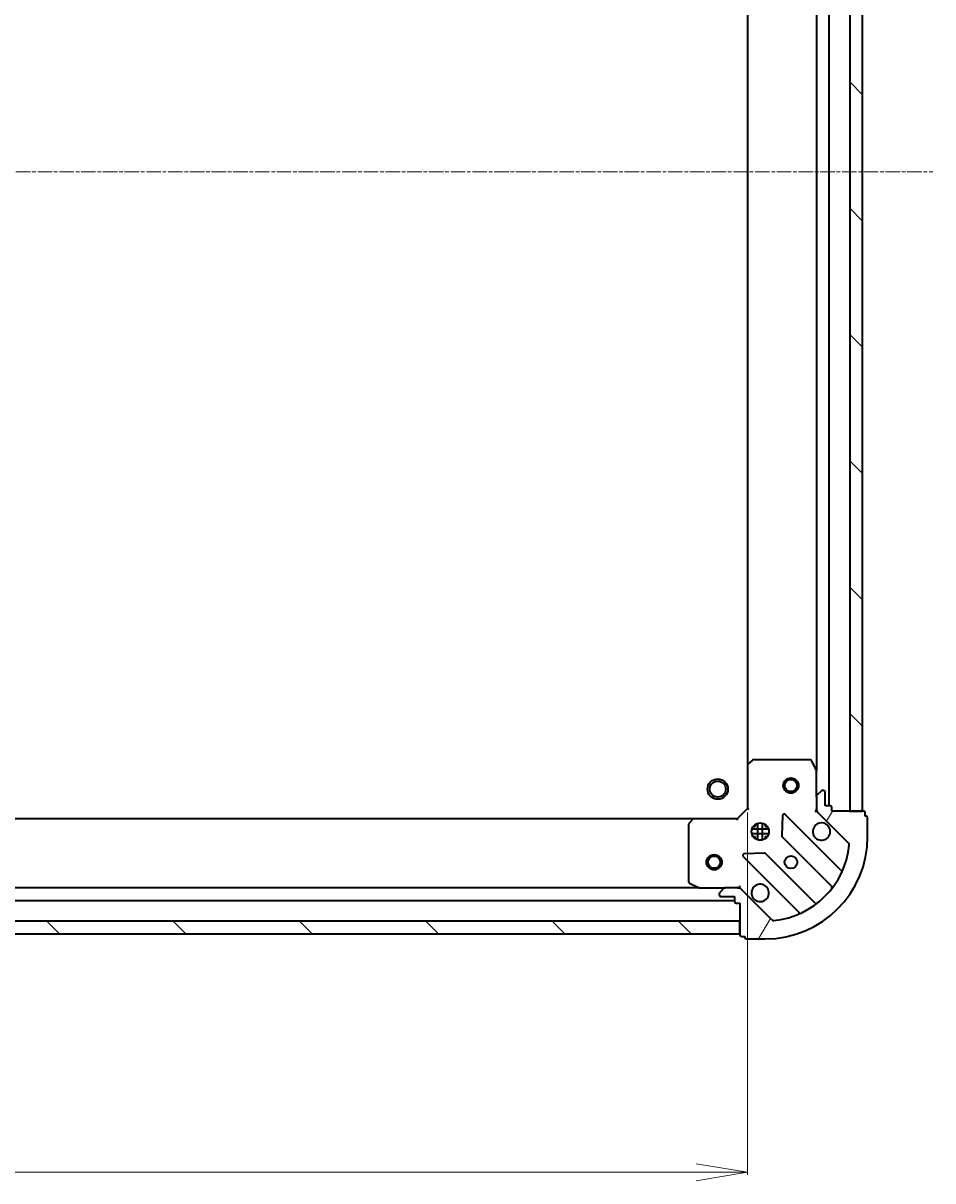
# Model space of a CAD drawing. Units: millimetres. Extents: x 7 to 7486, y 4 to 1550.
# Drawn here: x 2030 to 2208, y 304 to 531 of the extents above; entities that cross this region are included whole.
import ezdxf

# ---------------------------------------------------------------- set-up
doc = ezdxf.new("R2010")
doc.units = ezdxf.units.MM
doc.header["$LTSCALE"] = 0.5
doc.linetypes.add('CHAIN', pattern=[0.3543, 0.2362, -0.0295, 0.0591, -0.0295])
doc.layers.get('Defpoints').update_dxf_attribs({"lineweight": 25})
for name, color, linetype, lineweight in [('Centerline (ISO)', 131, 'Continuous', 18), ('Dimension (ISO)', 7, 'Continuous', 18), ('Hatch (ISO)', 1, 'Continuous', 18), ('Visible (ISO)', 7, 'Continuous', 35)]:
    doc.layers.add(name, color=color, linetype=linetype, lineweight=lineweight)
doc.styles.add('Note Text (TK)', font='MS PGothic.ttf')
doc.dimstyles.new('Default - Method 1b (TK)', dxfattribs={"dimscale": 0.5, "dimtxt": 2.5, "dimasz": 2.5, "dimexe": 1, "dimexo": 1.5, "dimgap": 1, "dimtad": 1, "dimdsep": 46, "dimtxsty": 'Note Text (TK)', "dimblk": 'OPEN', "dimcen": 0.09, "dimdle": 5, "dimclrd": 100, "dimclre": 100, "dimclrt": 7, "dimadec": 1, "dimazin": 1, "dimtfac": 1, "dimtmove": 0, "dimatfit": 3, "dimldrblk": 'OPEN', "dimfxl": 1, "dimtolj": 1, "dimlwd": -1, "dimlwe": -1, "dimarcsym": 0})
pattern_1 = [(135.0002, (133, -40), (-12.3478, -12.3479), [])]

# ---------------------------------------------------------------- blocks, each defined once
blk = doc.blocks.new('_Open')
at = {"color": 0, "linetype": 'ByBlock', "lineweight": -2}
for p, q in [((-1, 0.167), (0, 0)), ((-1, -0.167), (0, 0)), ((0, 0), (-1, 0))]:
    blk.add_line(p, q, dxfattribs=at)
blk = doc.blocks.new('*D41')
at = {"layer": 'Defpoints', "color": 0}
for p in [(1788.63, 377.05), (2171.63, 377.05), (2171.63, 305.91)]:
    blk.add_point(p, dxfattribs=at)
at = {"layer": 'Dimension (ISO)', "color": 100}
for p, q in [((1788.63, 376.3), (1788.63, 305.41)), ((2171.63, 376.3), (2171.63, 305.41)), ((1798.63, 305.91), (2161.63, 305.91))]:
    blk.add_line(p, q, dxfattribs=at)
at = {"layer": 'Dimension (ISO)', "color": 100, "xscale": 10, "yscale": 10, "zscale": 10, "rotation": 180}
blk.add_blockref('_Open', (1788.63, 305.91), dxfattribs=at)
at = {"layer": 'Dimension (ISO)', "color": 100, "xscale": 10, "yscale": 10, "zscale": 10}
blk.add_blockref('_Open', (2171.63, 305.91), dxfattribs=at)
at = {"layer": 'Dimension (ISO)', "color": 7, "insert": (1966.21, 316.75), "char_height": 1.25, "attachment_point": 4, "style": 'Note Text (TK)'}
blk.add_mtext('\\A1;\\fMS PGothic|b0|i0;{\\H13.6950;383', dxfattribs=at)

msp = doc.modelspace()

# ---------------------------------------------------------------- hatches: boundary and pattern name
at = {"layer": 'Hatch (ISO)'}
h = msp.add_hatch(dxfattribs=at)
h.set_pattern_fill('ANSI31', color=256, scale=139.7, angle=90.00021, style=0)
h.set_pattern_definition(pattern_1)
h.paths.add_polyline_path([(2194.1347, 626.5501), (2191.6347, 626.5501), (2191.6347, 376.5501), (2194.1347, 376.5501)])
h = msp.add_hatch(dxfattribs=at)
h.set_pattern_fill('ANSI31', color=256, scale=139.7, angle=14.999978, style=0)
h.set_pattern_definition([(60, (133, -40), (-15.12297, 8.73126), [])])
edge = h.paths.add_edge_path()
edge.add_ellipse((2169.7205, 360.5501), major_axis=(-0.7071, 0.7071), ratio=1, start_angle=270, end_angle=315)
edge.add_line((2169.7205, 361.5501), (2167.3418, 361.5501))
edge.add_ellipse((2167.3418, 361.0501), major_axis=(-0.5, 0), ratio=1, start_angle=270, end_angle=315)
edge.add_line((2166.9882, 361.4036), (2166.2811, 360.6965))
edge.add_ellipse((2166.6347, 360.343), major_axis=(-0.3536, -0.3536), ratio=1, start_angle=270, end_angle=315)
edge.add_line((2166.1347, 360.343), (2166.1347, 360.1501))
edge.add_ellipse((2166.4347, 360.1501), major_axis=(0, -0.3), ratio=1, start_angle=270, end_angle=360)
edge.add_line((2166.4347, 359.8501), (2169.1347, 359.8501))
edge.add_line((2169.1347, 359.8501), (2169.1347, 358.8501))
edge.add_ellipse((2169.4347, 358.8501), major_axis=(0, -0.3), ratio=1, start_angle=270, end_angle=360)
edge.add_line((2169.4347, 358.5501), (2170.1347, 358.5501))
edge.add_line((2170.1347, 358.5501), (2170.1347, 352.3501))
edge.add_ellipse((2170.4347, 352.3501), major_axis=(0, -0.3), ratio=1, start_angle=270, end_angle=360)
edge.add_line((2170.4347, 352.0501), (2171.1347, 352.0501))
edge.add_line((2171.1347, 352.0501), (2171.1347, 351.8501))
edge.add_ellipse((2171.4347, 351.8501), major_axis=(0, -0.3), ratio=1, start_angle=270, end_angle=360)
edge.add_line((2171.4347, 351.5501), (2175.1347, 351.5501))
edge.add_ellipse((2175.1347, 371.5501), major_axis=(20, 0), ratio=1, start_angle=270, end_angle=360)
edge.add_line((2195.1347, 371.5501), (2195.1347, 375.2501))
edge.add_ellipse((2194.8347, 375.2501), major_axis=(0, 0.3), ratio=1, start_angle=270, end_angle=360)
edge.add_line((2194.8347, 375.5501), (2194.6347, 375.5501))
edge.add_line((2194.6347, 375.5501), (2194.6347, 376.2501))
edge.add_ellipse((2194.3347, 376.2501), major_axis=(0, 0.3), ratio=1, start_angle=270, end_angle=360)
edge.add_line((2194.3347, 376.5501), (2188.1347, 376.5501))
edge.add_line((2188.1347, 376.5501), (2188.1347, 377.2501))
edge.add_ellipse((2187.8347, 377.2501), major_axis=(0, 0.3), ratio=1, start_angle=270, end_angle=360)
edge.add_line((2187.8347, 377.5501), (2186.8347, 377.5501))
edge.add_line((2186.8347, 377.5501), (2186.8347, 380.2501))
edge.add_ellipse((2186.5347, 380.2501), major_axis=(0, 0.3), ratio=1, start_angle=270, end_angle=360)
edge.add_line((2186.5347, 380.5501), (2186.3418, 380.5501))
edge.add_ellipse((2186.3418, 380.0501), major_axis=(-0.5, 0), ratio=1, start_angle=270, end_angle=315)
edge.add_line((2185.9882, 380.4036), (2185.2811, 379.6965))
edge.add_ellipse((2185.6347, 379.343), major_axis=(-0.3536, -0.3536), ratio=1, start_angle=270, end_angle=315)
edge.add_line((2185.1347, 379.343), (2185.1347, 376.9643))
edge.add_ellipse((2186.1347, 376.9643), major_axis=(0, -1), ratio=1, start_angle=270, end_angle=315)
edge.add_line((2185.4276, 376.2572), (2191.4056, 370.2792))
edge.add_ellipse((2191.052, 369.9257), major_axis=(0.3536, -0.3536), ratio=1, start_angle=39.172893, end_angle=90, ccw=False)
edge.add_ellipse((2175.1347, 371.5501), major_axis=(-1.6752, -16.4147), ratio=1, start_angle=11.654213, end_angle=90, ccw=False)
edge.add_ellipse((2176.7591, 355.6328), major_axis=(-0.4974, -0.0508), ratio=1, start_angle=39.172893, end_angle=90, ccw=False)
edge.add_line((2176.4056, 355.2792), (2170.4276, 361.2572))
h = msp.add_hatch(dxfattribs=at)
h.set_pattern_fill('ANSI31', color=256, scale=139.7, angle=90.00021, style=0)
h.set_pattern_definition(pattern_1)
h.paths.add_polyline_path([(2170.1347, 352.5501), (2170.1347, 355.0501), (1790.1347, 355.0501), (1790.1347, 352.5501)])

# ---------------------------------------------------------------- linework, layer by layer
at = {"layer": 'Centerline (ISO)', "linetype": 'CHAIN', "ltscale": 23.990969}
msp.add_line((1752.3847, 501.5501), (2207.8847, 501.5501), dxfattribs=at)
at = {"layer": 'Visible (ISO)'}
for p, q in [((2187.6347, 377.5501), (2187.6347, 625.5501)), ((2191.6347, 626.5501), (2191.6347, 376.5501)), ((2194.1347, 376.5501), (2194.1347, 626.5501)), ((2185.1347, 618.6209), (2185.1347, 384.4793)), ((2171.6347, 617.6135), (2171.6347, 385.4867)), ((2171.6347, 385.4867), (2171.6347, 377.0501)), ((2172.5482, 386.4694), (2171.73, 385.706)), ((2183.9493, 386.5501), (2172.7529, 386.5501)), ((2185.103, 384.6134), (2184.2176, 386.3842)), ((2185.1347, 379.343), (2185.1347, 384.4793)), ((2185.9882, 380.4036), (2185.2811, 379.6965)), ((2186.5347, 380.5501), (2186.3418, 380.5501)), ((2185.1347, 379.343), (2185.1347, 376.9643)), ((2186.8347, 377.5501), (2186.8347, 380.2501)), ((2171.6347, 377.0501), (2169.6347, 375.0501)), ((2171.6347, 377.0501), (2171.9347, 376.9258)), ((2189.8472, 365.0376), (2179.0239, 375.8609)), ((2184.7844, 376.5501), (2185.1347, 376.5501)), ((2185.1347, 376.5501), (2185.1347, 376.9642)), ((2185.2245, 376.5501), (2185.1347, 376.5501)), ((2185.4276, 376.2572), (2191.4056, 370.2792)), ((2187.8347, 377.5501), (2186.8347, 377.5501)), ((2188.1347, 376.5501), (2188.1347, 377.2501)), ((2194.3347, 376.5501), (2188.1347, 376.5501)), ((2191.6347, 376.5501), (2194.1347, 376.5501)), ((2194.6347, 375.5501), (2194.6347, 376.2501)), ((2161.1981, 375.0501), (1799.0713, 375.0501)), ((2160.1347, 373.9319), (2160.1347, 362.7355)), ((2160.9787, 374.9547), (2160.2153, 374.1365)), ((2169.6347, 375.0501), (2161.1981, 375.0501)), ((2169.7589, 374.7501), (2169.6347, 375.0501)), ((2173.1347, 373.9249), (2173.1347, 373.5501)), ((2173.6847, 370.9107), (2173.6847, 374.1894)), ((2174.5847, 370.9107), (2174.5847, 374.1894)), ((2175.1347, 373.9249), (2175.1347, 373.5501)), ((2178.512, 375.6619), (2178.3404, 371.7322)), ((2194.8347, 375.5501), (2194.6347, 375.5501)), ((2195.1347, 371.5501), (2195.1347, 375.2501)), ((2175.774, 373.0001), (2172.4953, 373.0001)), ((2175.774, 372.1001), (2172.4953, 372.1001)), ((2172.7599, 373.5501), (2173.1347, 373.5501)), ((2172.7599, 371.5501), (2173.1347, 371.5501)), ((2173.1347, 371.5501), (2173.1347, 371.1753)), ((2175.1347, 373.5501), (2175.5094, 373.5501)), ((2175.1347, 371.5501), (2175.5094, 371.5501)), ((2175.1347, 371.5501), (2175.1347, 371.1753)), ((2178.428, 371.507), (2188.1275, 361.8076)), ((2170.8239, 367.6609), (2181.6472, 356.8376)), ((2174.9525, 368.3443), (2171.0229, 368.1728)), ((2184.8772, 358.5573), (2175.1778, 368.2567)), ((2160.3005, 362.4672), (2162.0713, 361.5818)), ((2162.2055, 361.5501), (1798.0639, 361.5501)), ((2162.2055, 361.5501), (2167.3418, 361.5501)), ((2166.1347, 360.343), (2166.1347, 360.1501)), ((2166.9882, 361.4036), (2166.2811, 360.6965)), ((2169.7205, 361.5501), (2167.3418, 361.5501)), ((2169.7206, 361.5501), (2170.1347, 361.5501)), ((2170.1347, 361.5501), (2170.1347, 361.9003)), ((2170.1347, 361.5501), (2170.1347, 361.4603)), ((2176.4056, 355.2792), (2170.4276, 361.2572)), ((1791.1347, 359.0501), (2169.1347, 359.0501)), ((2166.4347, 359.8501), (2169.1347, 359.8501)), ((2169.1347, 359.8501), (2169.1347, 358.8501)), ((2169.4347, 358.5501), (2170.1347, 358.5501)), ((2170.1347, 358.5501), (2170.1347, 352.3501)), ((2170.1347, 355.0501), (1790.1347, 355.0501)), ((2170.1347, 352.5501), (2170.1347, 355.0501)), ((1790.1347, 352.5501), (2170.1347, 352.5501)), ((2170.4347, 352.0501), (2171.1347, 352.0501)), ((2171.1347, 352.0501), (2171.1347, 351.8501)), ((2171.4347, 351.5501), (2175.1347, 351.5501))]:
    msp.add_line(p, q, dxfattribs=at)
for centre, radius in [((2165.8347, 380.8501), 2), ((2180.1347, 381.5501), 1.5), ((2180.1347, 381.5501), 1.1933), ((2165.8347, 380.8501), 1.5706), ((2174.1347, 372.5501), 1.7), ((2165.1347, 366.5501), 1.5), ((2165.1347, 366.5501), 1.1933), ((2180.1347, 366.5501), 1.2295)]:
    msp.add_circle(centre, radius, dxfattribs=at)
for centre, radius, start, end in [((2171.9347, 385.4867), 0.3, 133.014857, 180), ((2172.7529, 386.2501), 0.3, 90, 133.014857), ((2183.9493, 386.2501), 0.3, 26.565051, 90), ((2184.8347, 384.4793), 0.3, 0, 26.565051), ((2186.3418, 380.0501), 0.5, 90, 135), ((2186.5347, 380.2501), 0.3, 0, 90), ((2185.6347, 379.343), 0.5, 135, 180), ((2178.8117, 375.6488), 0.3, 45, 177.5), ((2186.1347, 376.9643), 1, 180, 225), ((2187.8347, 377.2501), 0.3, 0, 90), ((2194.3347, 376.2501), 0.3, 0, 90), ((2160.4347, 373.9319), 0.3, 136.985143, 180), ((2161.1981, 374.7501), 0.3, 90, 136.985143), ((2186.1347, 372.5501), 1.7, 62.499829, 27.500171), ((2194.8347, 375.2501), 0.3, 0, 90), ((2175.1347, 371.5501), 20, 270, 0), ((2178.6401, 371.7191), 0.3, 177.5, 225), ((2175.1347, 371.5501), 16.5, 275.827107, 354.172893), ((2191.052, 369.9257), 0.5, 354.172893, 45), ((2171.036, 367.873), 0.3, 92.5, 225), ((2174.9656, 368.0446), 0.3, 45, 92.5), ((2190.0593, 365.2497), 0.3, 225, 337.113142), ((2160.4347, 362.7355), 0.3, 180, 243.434949), ((2174.1347, 360.5501), 1.7, 242.499829, 207.500171), ((2162.2055, 361.8501), 0.3, 243.434949, 270), ((2166.6347, 360.343), 0.5, 135, 180), ((2166.4347, 360.1501), 0.3, 180, 270), ((2167.3418, 361.0501), 0.5, 90, 135), ((2169.7205, 360.5501), 1, 45, 90), ((2187.9153, 361.5954), 0.3, 322.0855, 45), ((2169.4347, 358.8501), 0.3, 180, 270), ((2185.0893, 358.7694), 0.3, 225, 307.9145), ((2181.4351, 356.6254), 0.3, 292.886858, 45), ((2176.7591, 355.6328), 0.5, 225, 275.827107), ((2170.4347, 352.3501), 0.3, 180, 270), ((2171.4347, 351.8501), 0.3, 180, 270)]:
    msp.add_arc(centre, radius, start, end, dxfattribs=at)
for points in [[(2186.9197, 374.058), (2187.0744, 373.9774), (2187.2179, 373.871), (2187.4556, 373.6333), (2187.562, 373.4898), (2187.6426, 373.3351)], [(2173.3497, 359.0422), (2173.195, 359.1227), (2173.0514, 359.2292), (2172.8137, 359.4668), (2172.7073, 359.6104), (2172.6268, 359.7651)]]:
    msp.add_open_spline(points, degree=3, knots=[0.278912594, 0.278912594, 0.278912594, 0.278912594, 0.329334696, 0.329334696, 0.379756799, 0.379756799, 0.379756799, 0.379756799], dxfattribs=at)

# ---------------------------------------------------------------- dimensions: what is measured, and where the dimension line sits
at = {"layer": 'Dimension (ISO)', "color": 100}
dim = msp.add_linear_dim(base=(2171.6347, 305.9055), p1=(1788.6347, 377.0501), p2=(2171.6347, 377.0501), angle=180, text='\\fMS PGothic|b0|i0;{\\H13.6950;<>', dimstyle='Default - Method 1b (TK)', override={"dimasz": 20, "dimgap": 8, "dimdec": 0, "dimtol": 0, "dimlim": 0, "dimtp": 0, "dimtm": 0, "dimtdec": 0, "dimtofl": 0, "dimatfit": 1}, dxfattribs=at)
dim.commit()
dim.dimension.update_dxf_attribs({"geometry": '*D41', "text_midpoint": (1980.1347, 305.9055), "dimtype": 160})

doc.saveas('drawing.dxf')
